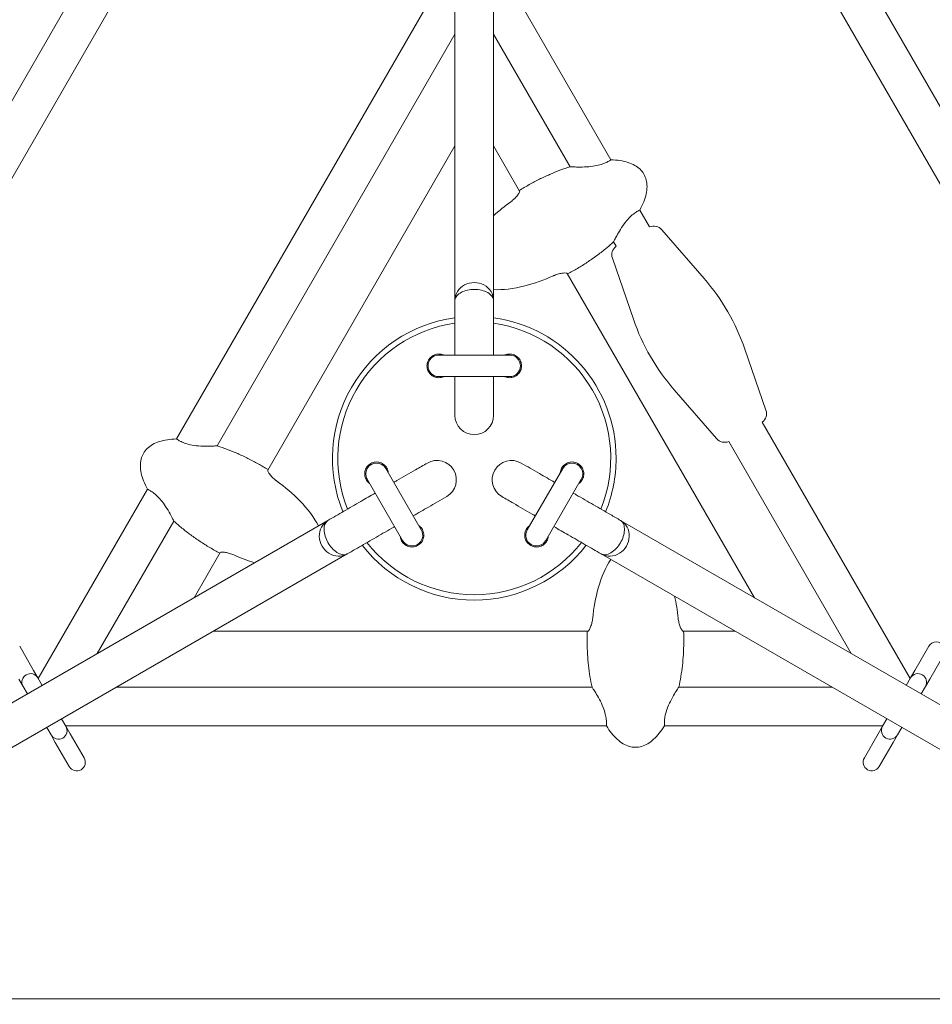
# Model space of a CAD drawing. Units: millimetres. Extents: x -5290 to 4438, y -4476 to 4792.
# Drawn here: x -212 to 213, y -254 to 204 of the extents above; entities that cross this region are included whole.
import ezdxf

# ---------------------------------------------------------------- set-up
doc = ezdxf.new("R2010")
doc.units = ezdxf.units.MM
doc.layers.add('BEM', color=7, linetype='Continuous')
doc.layers.add('TRIGODE-2901', color=7, linetype='Continuous')
doc.dimstyles.new('Europa 1-50', dxfattribs={"dimscale": 50, "dimtxt": 3.5, "dimasz": 4, "dimexe": 2, "dimexo": 0, "dimgap": 2, "dimtad": 0, "dimlfac": 0.001, "dimzin": 0, "dimdsep": 46, "dimtxsty": 'Standard', "dimcen": 2, "dimadec": 0, "dimazin": 0, "dimtfac": 1, "dimtofl": 0, "dimtmove": 0, "dimatfit": 3, "dimfxl": 2, "dimtolj": 1, "dimtzin": 0, "dimarcsym": 0})

# ---------------------------------------------------------------- blocks, each defined once
blk = doc.blocks.new('*D16')
at = {"layer": 'BEM', "color": 0, "lineweight": -2, "transparency": 16777216}
for p, q in [((84.9, 2744.86), (730.83, 3117.79)), ((744.23, 2894.58), (1587.27, 1434.39)), ((2878.9, -802.77), (2035.86, 657.42)), ((2419.57, -1298.9), (3065.5, -925.97))]:
    blk.add_line(p, q, dxfattribs=at)
at = {"layer": 'BEM', "color": 0, "transparency": 16777216}
for points in [[(773.1, 2911.25), (715.36, 2877.92), (644.23, 3067.79)], [(2907.77, -786.1), (2850.03, -819.44), (2978.9, -975.97)]]:
    blk.add_solid(points, dxfattribs=at)
at = {"layer": 'BEM', "color": 0, "transparency": 16777216, "insert": (1811.56, 1045.91), "char_height": 175, "attachment_point": 5, "rotation": 300}
blk.add_mtext('\\A1;4.67m', dxfattribs=at)

msp = doc.modelspace()

# ---------------------------------------------------------------- linework, layer by layer
at = {"layer": 'TRIGODE-2901', "color": 0, "linetype": 'Continuous', "lineweight": 0}
for p, q in [((-20.359, 503.845), (-446.522, -234.291)), ((-9, 500.926), (-9, 73.406)), ((9, 500.926), (9, 73.406)), ((446.522, -234.291), (20.359, 503.845)), ((-9, 487.519), (-426.704, -235.965)), ((426.704, -235.965), (9, 487.519)), ((-138.545, 8.973), (-12.702, 226.94)), ((12.702, 226.94), (63.543, 138.88)), ((-119.604, 5.779), (-9, 197.352)), ((9, 197.352), (44.602, 135.687)), ((-9, 145.352), (-96.114, -5.533)), ((21.112, 124.374), (9, 145.352)), ((77.043, 115.497), (81.564, 107.667)), ((87.279, 106.334), (106.95, 83.654)), ((64.807, 100.691), (65.975, 98.667)), ((64.272, 93.051), (74.078, 64.676)), ((130.378, -64.882), (43.265, 86.003)), ((135.728, 22.419), (125.922, 50.794)), ((-16.5, 48), (16.5, 48)), ((16.5, 38), (-16.5, 38)), ((112.721, 9.136), (93.05, 31.816)), ((134.025, 16.803), (202.887, -102.47)), ((118.436, 7.803), (175.412, -90.882)), ((-41.159, -4.711), (-24.659, -33.289)), ((24.659, -33.289), (41.159, -4.711)), ((-33.319, -38.289), (-49.819, -9.711)), ((49.819, -9.711), (33.319, -38.289)), ((-202.887, -102.47), (-152.045, -14.41)), ((-438.314, -242.669), (-68.072, -28.909)), ((-175.412, -90.882), (-139.809, -29.217)), ((438.314, -242.669), (68.072, -28.909)), ((-429.314, -258.257), (-59.072, -44.497)), ((-118.267, -43.904), (-130.378, -64.882)), ((429.314, -258.257), (59.072, -44.497)), ((-121.378, -80.47), (52.849, -80.47)), ((97.155, -80.47), (121.378, -80.47)), ((-211.536, -87.489), (-205.036, -98.748)), ((205.036, -98.748), (211.536, -87.489)), ((218.464, -91.489), (211.964, -102.748)), ((-205.036, -98.748), (-203.036, -102.212)), ((203.036, -102.212), (205.036, -98.748)), ((-211.964, -102.748), (-209.964, -106.212)), ((-203.036, -102.212), (-201.036, -105.676)), ((201.036, -105.676), (203.036, -102.212)), ((209.964, -106.212), (211.964, -102.748)), ((-207.964, -109.676), (-209.964, -106.212)), ((54.797, -106.47), (-166.412, -106.47)), ((166.412, -106.47), (95.207, -106.47)), ((209.964, -106.212), (207.964, -109.676)), ((-192.036, -121.264), (-190.036, -124.728)), ((190.036, -124.728), (192.036, -121.264)), ((-196.964, -128.728), (-198.964, -125.264)), ((61.502, -124.47), (-190.185, -124.47)), ((-190.036, -124.728), (-188.036, -128.192)), ((-188.036, -128.192), (-181.536, -139.451)), ((190.185, -124.47), (88.502, -124.47)), ((181.536, -139.451), (188.036, -128.192)), ((188.036, -128.192), (190.036, -124.728)), ((198.964, -125.264), (196.964, -128.728)), ((-196.964, -128.728), (-194.964, -132.192)), ((-188.464, -143.451), (-194.964, -132.192)), ((194.964, -132.192), (188.464, -143.451)), ((194.964, -132.192), (196.964, -128.728)), ((-417.704, -251.554), (417.704, -251.554))]:
    msp.add_line(p, q, dxfattribs=at)
for centre, radius, start, end in [((83.502, 103.058), 5, 40.93615, 112.8035), ((68.998, 94.684), 5, 127.1965, 199.06385), ((31.406, 18.132), 100, 19.06385, 40.93615), ((0, 0), 66, 97.83748, 202.16252), ((0, 0), 66, 0, 82.16252), ((168.594, 97.338), 100, 199.06385, 220.93615), ((0, 0), 63.5, 98.1481, 201.8519), ((0, 0), 63.5, 338.1481, 81.8519), ((-16.5, 43), 5, 90, 270), ((16.5, 43), 5, 270, 90), ((0, 20), 9, 180, 0), ((0, 20), 9, 180, 0), ((131.002, 20.786), 5, 307.1965, 19.06385), ((116.498, 12.412), 5, 220.93615, 292.8035), ((0, 0), 66, 337.83748, 0), ((-45.489, -7.211), 5, 30, 210), ((-17.321, -10), 9, 300, 120), ((-17.321, -10), 9, 300, 120), ((17.321, -10), 9, 60, 240), ((17.321, -10), 9, 60, 240), ((45.489, -7.211), 5, 330, 150), ((-28.989, -35.789), 5, 210, 30), ((28.989, -35.789), 5, 150, 330), ((0, 0), 66, 217.83748, 322.16252), ((0, 0), 63.5, 218.1481, 270), ((0, 0), 63.5, 270, 321.8519), ((215, -89.489), 4, 330, 150), ((-206.5, -104.212), 4, 120, 210), ((-206.5, -104.212), 4, 30, 120), ((206.5, -104.212), 4, 60, 150), ((206.5, -104.212), 4, 330, 60), ((-193.5, -126.728), 4, 300, 30), ((193.5, -126.728), 4, 150, 240), ((-193.5, -126.728), 4, 210, 300), ((193.5, -126.728), 4, 240, 330), ((-185, -141.451), 4, 210, 30), ((185, -141.451), 4, 150, 330)]:
    msp.add_arc(centre, radius, start, end, dxfattribs=at)
for centre, major_axis in [((0, 73.406), (9, 0)), ((0, 73.406), (9, 0)), ((-63.572, -36.703), (-4.5, 7.794)), ((-63.572, -36.703), (-4.5, 7.794)), ((63.572, -36.703), (-4.5, -7.794)), ((63.572, -36.703), (-4.5, -7.794))]:
    msp.add_ellipse(centre, major_axis=major_axis, ratio=0.9302425, start_param=0, end_param=3.1415927, dxfattribs=at)
for points, knots in [([(44.602, 135.686), (44.602, 135.687), (44.634, 135.685), (44.865, 135.67), (45.25, 135.646), (46.471, 135.583), (47.359, 135.545), (49.568, 135.508), (50.938, 135.516), (53.582, 135.674), (54.851, 135.806), (57.18, 136.213), (58.227, 136.47), (60.016, 137.05), (60.754, 137.353), (62.016, 137.953), (62.519, 138.239), (63.272, 138.694), (63.49, 138.844), (63.535, 138.874)], [-29.1687693, -29.1687693, -29.1687693, -29.1687693, -27.9630099, -27.9630099, -24.7617213, -24.7617213, -20.9750116, -20.9750116, -16.5800541, -16.5800541, -12.8046243, -12.8046243, -9.4406439, -9.4406439, -6.4638816, -6.4638816, -3.371164, -3.371164, 0, 0, 0, 0]), ([(63.543, 138.88), (65.044, 138.855), (66.468, 138.742), (69.137, 138.343), (70.383, 138.057), (72.676, 137.316), (73.723, 136.861), (75.603, 135.79), (76.434, 135.174), (77.869, 133.791), (78.471, 133.025), (78.954, 132.189)], [-0.64350111, -0.64350111, -0.64350111, -0.64350111, -0.51480089, -0.51480089, -0.38610067, -0.38610067, -0.25740044, -0.25740044, -0.12870022, -0.12870022, 0, 0, 0, 0]), ([(20.974, 124.612), (22.484, 125.557), (24.021, 126.47), (27.134, 128.217), (28.71, 129.052), (31.883, 130.635), (33.479, 131.384), (36.674, 132.785), (38.273, 133.438), (41.454, 134.641), (43.037, 135.191), (44.602, 135.687)], [-1.65088191, -1.65088191, -1.65088191, -1.65088191, -1.54374506, -1.54374506, -1.43660821, -1.43660821, -1.32947135, -1.32947135, -1.2223345, -1.2223345, -1.11519765, -1.11519765, -1.11519765, -1.11519765]), ([(77.043, 115.497), (77.772, 116.809), (78.386, 118.099), (79.375, 120.61), (79.75, 121.832), (80.255, 124.189), (80.385, 125.323), (80.397, 127.486), (80.28, 128.514), (79.799, 130.448), (79.436, 131.353), (78.954, 132.189)], [-0.64350111, -0.64350111, -0.64350111, -0.64350111, -0.51480089, -0.51480089, -0.38610067, -0.38610067, -0.25740044, -0.25740044, -0.12870022, -0.12870022, 0, 0, 0, 0]), ([(17.045, 119.417), (17.602, 119.819), (18.124, 120.256), (19.132, 121.21), (19.595, 121.722), (20.383, 122.711), (20.692, 123.177), (21.071, 123.893), (21.155, 124.152), (21.131, 124.329), (21.123, 124.354), (21.112, 124.374)], [10.8600151, 10.8600151, 10.8600151, 10.8600151, 12.9239771, 12.9239771, 15.264294, 15.264294, 17.797131, 17.797131, 20.1418746, 20.1418746, 20.5923272, 20.5923272, 20.5923272, 20.5923272]), ([(77.043, 115.497), (77.043, 115.497), (77.04, 115.496), (77.034, 115.493), (77.023, 115.487), (77.001, 115.476), (76.834, 115.393), (76.52, 115.238), (75.638, 114.73), (75.1, 114.396), (73.89, 113.509), (73.235, 112.969), (71.82, 111.609), (71.084, 110.791), (69.519, 108.82), (68.724, 107.655), (67.364, 105.48), (66.783, 104.457), (65.889, 102.815), (65.549, 102.159), (65.07, 101.22), (64.917, 100.912), (64.821, 100.718), (64.807, 100.691), (64.807, 100.691)], [-0.433339, -0.433339, -0.433339, -0.433339, 0, 0, 0, 0.7919514, 0.7919514, 4.1052299, 4.1052299, 7.1431764, 7.1431764, 10.1541649, 10.1541649, 13.5173531, 13.5173531, 17.7096999, 17.7096999, 21.6613367, 21.6613367, 24.9963028, 24.9963028, 27.9720131, 27.9720131, 29.1636392, 29.1636392, 29.1636392, 29.1636392]), ([(43.402, 85.765), (44.976, 86.6), (46.534, 87.475), (49.604, 89.298), (51.115, 90.245), (54.073, 92.201), (55.519, 93.209), (58.33, 95.276), (59.695, 96.334), (62.328, 98.487), (63.595, 99.583), (64.807, 100.691)], [-1.65088191, -1.65088191, -1.65088191, -1.65088191, -1.54374506, -1.54374506, -1.43660821, -1.43660821, -1.32947135, -1.32947135, -1.2223345, -1.2223345, -1.11519765, -1.11519765, -1.11519765, -1.11519765]), ([(36.939, 84.96), (32.427, 82.934), (27.891, 81.32), (18.168, 78.84), (13.224, 78.264), (9, 78.512)], [-112.2378948, -112.2378948, -112.2378948, -112.2378948, -101.8886031, -101.8886031, -89.2244446, -89.2244446, -89.2244446, -89.2244446]), ([(43.265, 86.003), (43.211, 86.097), (43.037, 86.163), (42.419, 86.241), (41.932, 86.237), (40.738, 86.111), (40.035, 85.987), (38.631, 85.616), (37.952, 85.39), (37.165, 85.06), (37.051, 85.011), (36.939, 84.96)], [1.7043705, 1.7043705, 1.7043705, 1.7043705, 3.7914965, 3.7914965, 6.3167702, 6.3167702, 8.8659107, 8.8659107, 11.0609267, 11.0609267, 11.4327463, 11.4327463, 11.4327463, 11.4327463]), ([(9, 73.406), (9, 74.063), (8.764, 74.717), (7.852, 75.981), (7.149, 76.583), (5.418, 77.564), (4.42, 77.949), (2.272, 78.454), (1.161, 78.584), (-1.055, 78.589), (-2.127, 78.473), (-4.189, 78.017), (-5.15, 77.672), (-6.866, 76.778), (-7.59, 76.219), (-8.634, 74.979), (-8.942, 74.298), (-8.998, 73.541), (-9, 73.473), (-9, 73.406)], [66.6440319, 66.6440319, 66.6440319, 66.6440319, 70.2162351, 70.2162351, 74.0418217, 74.0418217, 77.6559238, 77.6559238, 81.0467541, 81.0467541, 84.3087695, 84.3087695, 87.7146727, 87.7146727, 91.3885024, 91.3885024, 95.14478, 95.14478, 95.511321, 95.511321, 95.511321, 95.511321]), ([(9, 73.406), (9, 74.063), (8.764, 74.717), (7.852, 75.981), (7.149, 76.583), (5.418, 77.564), (4.42, 77.949), (2.272, 78.454), (1.161, 78.584), (-1.055, 78.589), (-2.127, 78.473), (-4.189, 78.017), (-5.15, 77.672), (-6.866, 76.778), (-7.59, 76.219), (-8.634, 74.979), (-8.942, 74.298), (-8.998, 73.541), (-9, 73.473), (-9, 73.406)], [66.6440319, 66.6440319, 66.6440319, 66.6440319, 70.2162351, 70.2162351, 74.0418217, 74.0418217, 77.6559238, 77.6559238, 81.0467541, 81.0467541, 84.3087695, 84.3087695, 87.7146727, 87.7146727, 91.3885024, 91.3885024, 95.14478, 95.14478, 95.511321, 95.511321, 95.511321, 95.511321]), ([(-9, 48), (-9, 48.502), (-9, 49.002), (-9, 52.693), (-9, 55.838), (-9, 62.003), (-9, 65.029), (-9, 69.818), (-9, 71.627), (-9, 73.406)], [29.0247608, 29.0247608, 29.0247608, 29.0247608, 30.6387578, 30.6387578, 40.9544419, 40.9544419, 51.270126, 51.270126, 57.6718535, 57.6718535, 57.6718535, 57.6718535]), ([(9, 73.406), (9, 70.624), (9, 67.772), (9, 61.857), (9, 58.788), (9, 53.145), (9, 50.588), (9, 48)], [0, 0, 0, 0, 10.0070841, 10.0070841, 20.323074, 20.323074, 28.6457692, 28.6457692, 28.6457692, 28.6457692]), ([(-14.209, 38), (-14.279, 37.968), (-14.35, 37.937), (-14.757, 37.771), (-15.107, 37.667), (-15.809, 37.532), (-16.161, 37.5), (-16.849, 37.5), (-17.208, 37.534), (-17.917, 37.673), (-18.267, 37.779), (-18.935, 38.055), (-19.253, 38.226), (-19.84, 38.616), (-20.108, 38.836), (-20.598, 39.314), (-20.833, 39.593), (-21.248, 40.199), (-21.427, 40.527), (-21.714, 41.212), (-21.823, 41.568), (-21.966, 42.287), (-22, 42.649), (-22, 43.342), (-21.968, 43.697), (-21.829, 44.408), (-21.723, 44.764), (-21.438, 45.451), (-21.259, 45.782), (-20.841, 46.397), (-20.602, 46.681), (-20.103, 47.169), (-19.829, 47.392), (-19.234, 47.786), (-18.912, 47.956), (-18.241, 48.23), (-17.892, 48.333), (-17.191, 48.468), (-16.839, 48.5), (-16.5, 48.5)], [14.9567078, 14.9567078, 14.9567078, 14.9567078, 15.1758144, 15.1758144, 16.2038929, 16.2038929, 17.2319714, 17.2319714, 18.2902338, 18.2902338, 19.3484961, 19.3484961, 20.4067585, 20.4067585, 21.4650208, 21.4650208, 22.5915386, 22.5915386, 23.7180564, 23.7180564, 24.8445742, 24.8445742, 25.971092, 25.971092, 27.0671758, 27.0671758, 28.1632596, 28.1632596, 29.2593434, 29.2593434, 30.3554273, 30.3554273, 31.3830177, 31.3830177, 32.4106082, 32.4106082, 33.4381987, 33.4381987, 34.4657892, 34.4657892, 34.4657892, 34.4657892]), ([(-16.5, 48.5), (-16.15, 48.5), (-15.791, 48.466), (-15.082, 48.326), (-14.732, 48.221), (-14.334, 48.056), (-14.271, 48.029), (-14.209, 48)], [0, 0, 0, 0, 1.0605086, 1.0605086, 2.1210172, 2.1210172, 2.3230762, 2.3230762, 2.3230762, 2.3230762]), ([(16.5, 48.5), (16.839, 48.5), (17.191, 48.468), (17.892, 48.333), (18.241, 48.23), (18.912, 47.956), (19.234, 47.786), (19.829, 47.392), (20.103, 47.169), (20.602, 46.681), (20.841, 46.397), (21.259, 45.782), (21.438, 45.451), (21.723, 44.764), (21.829, 44.408), (21.968, 43.697), (22, 43.342), (22, 42.649), (21.966, 42.287), (21.823, 41.568), (21.714, 41.212), (21.427, 40.527), (21.248, 40.199), (20.833, 39.593), (20.598, 39.314), (20.108, 38.836), (19.84, 38.616), (19.253, 38.226), (18.935, 38.055), (18.267, 37.779), (17.917, 37.673), (17.208, 37.534), (16.849, 37.5), (16.161, 37.5), (15.809, 37.532), (15.107, 37.667), (14.757, 37.771), (14.35, 37.937), (14.279, 37.968), (14.209, 38)], [0, 0, 0, 0, 1.0275905, 1.0275905, 2.0551809, 2.0551809, 3.0827714, 3.0827714, 4.1103619, 4.1103619, 5.2064457, 5.2064457, 6.3025295, 6.3025295, 7.3986134, 7.3986134, 8.4946972, 8.4946972, 9.621215, 9.621215, 10.7477328, 10.7477328, 11.8742505, 11.8742505, 13.0007683, 13.0007683, 14.0590307, 14.0590307, 15.117293, 15.117293, 16.1755554, 16.1755554, 17.2338177, 17.2338177, 18.2618962, 18.2618962, 19.2899747, 19.2899747, 19.5090814, 19.5090814, 19.5090814, 19.5090814]), ([(14.209, 48), (14.271, 48.029), (14.334, 48.056), (14.732, 48.221), (15.082, 48.326), (15.791, 48.466), (16.15, 48.5), (16.5, 48.5)], [32.142713, 32.142713, 32.142713, 32.142713, 32.344772, 32.344772, 33.4052806, 33.4052806, 34.4657892, 34.4657892, 34.4657892, 34.4657892]), ([(-9, 20), (-9, 23.298), (-9, 26.579), (-9, 32.574), (-9, 35.3), (-9, 38)], [0, 0, 0, 0, 10.0070841, 10.0070841, 18.4561, 18.4561, 18.4561, 18.4561]), ([(9, 38), (9, 37.444), (9, 36.887), (9, 33.021), (9, 29.675), (9, 24.212), (9, 22.11), (9, 20)], [39.214429, 39.214429, 39.214429, 39.214429, 40.9544419, 40.9544419, 51.270126, 51.270126, 57.6718535, 57.6718535, 57.6718535, 57.6718535]), ([(-138.545, 8.973), (-140.046, 8.948), (-141.469, 8.835), (-144.139, 8.436), (-145.385, 8.149), (-147.678, 7.408), (-148.725, 6.954), (-150.605, 5.883), (-151.436, 5.267), (-152.87, 3.884), (-153.473, 3.117), (-153.955, 2.281)], [-0.64350111, -0.64350111, -0.64350111, -0.64350111, -0.51480089, -0.51480089, -0.38610067, -0.38610067, -0.25740044, -0.25740044, -0.12870022, -0.12870022, 0, 0, 0, 0]), ([(-138.545, 8.973), (-138.545, 8.973), (-138.542, 8.971), (-138.537, 8.967), (-138.526, 8.96), (-138.506, 8.946), (-138.351, 8.844), (-138.059, 8.649), (-137.178, 8.139), (-136.62, 7.841), (-135.247, 7.236), (-134.451, 6.939), (-132.566, 6.393), (-131.489, 6.165), (-129.001, 5.795), (-127.594, 5.689), (-125.03, 5.599), (-123.854, 5.607), (-121.985, 5.653), (-121.247, 5.687), (-120.194, 5.742), (-119.851, 5.764), (-119.635, 5.777), (-119.604, 5.779), (-119.604, 5.779)], [-0.433339, -0.433339, -0.433339, -0.433339, 0, 0, 0, 0.7919514, 0.7919514, 4.1052299, 4.1052299, 7.1431764, 7.1431764, 10.1541649, 10.1541649, 13.5173531, 13.5173531, 17.7096999, 17.7096999, 21.6613367, 21.6613367, 24.9963028, 24.9963028, 27.9720131, 27.9720131, 29.1636392, 29.1636392, 29.1636392, 29.1636392]), ([(-95.976, -5.295), (-97.485, -4.35), (-99.023, -3.438), (-102.136, -1.69), (-103.712, -0.855), (-106.885, 0.728), (-108.481, 1.477), (-111.676, 2.878), (-113.275, 3.531), (-116.456, 4.734), (-118.039, 5.284), (-119.604, 5.779)], [-1.65088191, -1.65088191, -1.65088191, -1.65088191, -1.54374506, -1.54374506, -1.43660821, -1.43660821, -1.32947135, -1.32947135, -1.2223345, -1.2223345, -1.11519765, -1.11519765, -1.11519765, -1.11519765]), ([(-152.045, -14.41), (-152.774, -13.098), (-153.388, -11.808), (-154.377, -9.297), (-154.752, -8.075), (-155.257, -5.718), (-155.387, -4.584), (-155.399, -2.421), (-155.281, -1.393), (-154.801, 0.541), (-154.438, 1.446), (-153.955, 2.281)], [-0.64350111, -0.64350111, -0.64350111, -0.64350111, -0.51480089, -0.51480089, -0.38610067, -0.38610067, -0.25740044, -0.25740044, -0.12870022, -0.12870022, 0, 0, 0, 0]), ([(-48.674, -11.695), (-48.949, -11.499), (-49.205, -11.279), (-49.666, -10.804), (-49.886, -10.534), (-50.275, -9.944), (-50.444, -9.624), (-50.717, -8.956), (-50.821, -8.607), (-50.957, -7.905), (-50.989, -7.552), (-50.989, -6.864), (-50.956, -6.507), (-50.818, -5.802), (-50.713, -5.453), (-50.439, -4.786), (-50.269, -4.468), (-49.882, -3.882), (-49.663, -3.614), (-49.184, -3.121), (-48.903, -2.883), (-48.292, -2.464), (-47.963, -2.284), (-47.276, -1.996), (-46.918, -1.887), (-46.199, -1.744), (-45.838, -1.711), (-45.489, -1.711)], [20.6645293, 20.6645293, 20.6645293, 20.6645293, 21.6781335, 21.6781335, 22.7049449, 22.7049449, 23.7317563, 23.7317563, 24.7585676, 24.7585676, 25.785379, 25.785379, 26.8274723, 26.8274723, 27.8695656, 27.8695656, 28.9116588, 28.9116588, 29.9537521, 29.9537521, 31.0816712, 31.0816712, 32.2095904, 32.2095904, 33.3375095, 33.3375095, 34.4654286, 34.4654286, 34.4654286, 34.4654286]), ([(-45.489, -1.711), (-45.145, -1.711), (-44.788, -1.743), (-44.073, -1.884), (-43.716, -1.991), (-43.028, -2.278), (-42.697, -2.457), (-42.082, -2.877), (-41.798, -3.117), (-41.314, -3.615), (-41.094, -3.885), (-40.704, -4.476), (-40.534, -4.796), (-40.261, -5.464), (-40.158, -5.813), (-40.055, -6.341), (-40.03, -6.519), (-40.013, -6.695)], [0, 0, 0, 0, 1.1109906, 1.1109906, 2.2219813, 2.2219813, 3.3329719, 3.3329719, 4.4439626, 4.4439626, 5.4710792, 5.4710792, 6.4981958, 6.4981958, 7.5253124, 7.5253124, 8.042725, 8.042725, 8.042725, 8.042725]), ([(-37.409, -11.206), (-36.928, -10.928), (-36.445, -10.649), (-33.097, -8.716), (-30.199, -7.043), (-25.468, -4.312), (-23.648, -3.261), (-21.821, -2.206)], [39.214429, 39.214429, 39.214429, 39.214429, 40.9544419, 40.9544419, 51.270126, 51.270126, 57.6718535, 57.6718535, 57.6718535, 57.6718535]), ([(21.821, -2.206), (24.676, -3.855), (27.518, -5.495), (32.71, -8.493), (35.071, -9.856), (37.409, -11.206)], [0, 0, 0, 0, 10.0070841, 10.0070841, 18.4561, 18.4561, 18.4561, 18.4561]), ([(40.013, -6.695), (40.03, -6.519), (40.055, -6.341), (40.158, -5.813), (40.261, -5.464), (40.534, -4.796), (40.704, -4.476), (41.094, -3.885), (41.314, -3.615), (41.798, -3.117), (42.082, -2.877), (42.697, -2.457), (43.028, -2.278), (43.716, -1.991), (44.073, -1.884), (44.788, -1.743), (45.145, -1.711), (45.489, -1.711)], [26.4227036, 26.4227036, 26.4227036, 26.4227036, 26.9401162, 26.9401162, 27.9672328, 27.9672328, 28.9943495, 28.9943495, 30.0214661, 30.0214661, 31.1324567, 31.1324567, 32.2434474, 32.2434474, 33.354438, 33.354438, 34.4654286, 34.4654286, 34.4654286, 34.4654286]), ([(45.489, -1.711), (45.838, -1.711), (46.199, -1.744), (46.918, -1.887), (47.276, -1.996), (47.963, -2.284), (48.292, -2.464), (48.903, -2.883), (49.184, -3.121), (49.663, -3.614), (49.882, -3.882), (50.269, -4.468), (50.439, -4.786), (50.713, -5.453), (50.818, -5.802), (50.956, -6.507), (50.989, -6.864), (50.989, -7.552), (50.957, -7.905), (50.821, -8.607), (50.717, -8.956), (50.444, -9.624), (50.275, -9.944), (49.886, -10.534), (49.666, -10.804), (49.205, -11.279), (48.949, -11.499), (48.674, -11.695)], [0, 0, 0, 0, 1.1279191, 1.1279191, 2.2558383, 2.2558383, 3.3837574, 3.3837574, 4.5116765, 4.5116765, 5.5537698, 5.5537698, 6.5958631, 6.5958631, 7.6379564, 7.6379564, 8.6800496, 8.6800496, 9.706861, 9.706861, 10.7336724, 10.7336724, 11.7604838, 11.7604838, 12.7872952, 12.7872952, 13.8008994, 13.8008994, 13.8008994, 13.8008994]), ([(-96.114, -5.533), (-96.168, -5.627), (-96.138, -5.811), (-95.896, -6.384), (-95.649, -6.804), (-94.943, -7.775), (-94.485, -8.322), (-93.462, -9.353), (-92.926, -9.828), (-92.247, -10.345), (-92.147, -10.418), (-92.047, -10.49)], [1.7043705, 1.7043705, 1.7043705, 1.7043705, 3.7914965, 3.7914965, 6.3167702, 6.3167702, 8.8659107, 8.8659107, 11.0609267, 11.0609267, 11.4327463, 11.4327463, 11.4327463, 11.4327463]), ([(-92.047, -10.49), (-88.036, -13.384), (-84.371, -16.506), (-77.361, -23.686), (-74.39, -27.679), (-72.493, -31.462)], [-112.2378948, -112.2378948, -112.2378948, -112.2378948, -101.8886031, -101.8886031, -89.2244446, -89.2244446, -89.2244446, -89.2244446]), ([(-139.809, -29.216), (-139.809, -29.216), (-139.823, -29.188), (-139.926, -28.981), (-140.098, -28.635), (-140.654, -27.547), (-141.065, -26.758), (-142.137, -24.827), (-142.829, -23.645), (-144.289, -21.434), (-145.037, -20.401), (-146.554, -18.587), (-147.299, -17.809), (-148.697, -16.549), (-149.328, -16.062), (-150.479, -15.268), (-150.978, -14.977), (-151.749, -14.552), (-151.987, -14.438), (-152.036, -14.414)], [-29.1687693, -29.1687693, -29.1687693, -29.1687693, -27.9630099, -27.9630099, -24.7617213, -24.7617213, -20.9750116, -20.9750116, -16.5800541, -16.5800541, -12.8046243, -12.8046243, -9.4406439, -9.4406439, -6.4638816, -6.4638816, -3.371164, -3.371164, 0, 0, 0, 0]), ([(-68.072, -28.909), (-65.663, -27.518), (-63.192, -26.092), (-58.07, -23.134), (-55.412, -21.6), (-50.525, -18.778), (-48.31, -17.5), (-46.069, -16.206)], [0, 0, 0, 0, 10.0070841, 10.0070841, 20.323074, 20.323074, 28.6457692, 28.6457692, 28.6457692, 28.6457692]), ([(-12.821, -17.794), (-15.676, -19.443), (-18.518, -21.084), (-23.71, -24.081), (-26.071, -25.444), (-28.409, -26.794)], [0, 0, 0, 0, 10.0070841, 10.0070841, 18.4561, 18.4561, 18.4561, 18.4561]), ([(28.409, -26.794), (27.928, -26.516), (27.445, -26.238), (24.097, -24.305), (21.199, -22.632), (16.468, -19.9), (14.648, -18.849), (12.821, -17.794)], [39.214429, 39.214429, 39.214429, 39.214429, 40.9544419, 40.9544419, 51.270126, 51.270126, 57.6718535, 57.6718535, 57.6718535, 57.6718535]), ([(46.069, -16.206), (46.504, -16.457), (46.937, -16.707), (50.134, -18.552), (52.857, -20.125), (58.196, -23.207), (60.817, -24.72), (64.964, -27.115), (66.531, -28.019), (68.072, -28.909)], [29.0247608, 29.0247608, 29.0247608, 29.0247608, 30.6387578, 30.6387578, 40.9544419, 40.9544419, 51.270126, 51.270126, 57.6718535, 57.6718535, 57.6718535, 57.6718535]), ([(-118.404, -44.142), (-119.978, -43.307), (-121.536, -42.432), (-124.606, -40.609), (-126.117, -39.662), (-129.075, -37.706), (-130.521, -36.698), (-133.332, -34.631), (-134.697, -33.573), (-137.33, -31.42), (-138.597, -30.324), (-139.809, -29.217)], [-1.65088191, -1.65088191, -1.65088191, -1.65088191, -1.54374506, -1.54374506, -1.43660821, -1.43660821, -1.32947135, -1.32947135, -1.2223345, -1.2223345, -1.11519765, -1.11519765, -1.11519765, -1.11519765]), ([(-68.072, -28.909), (-68.641, -29.237), (-69.088, -29.768), (-69.728, -31.191), (-69.897, -32.101), (-69.882, -34.09), (-69.716, -35.147), (-69.08, -37.259), (-68.636, -38.286), (-67.532, -40.208), (-66.896, -41.078), (-65.47, -42.636), (-64.691, -43.296), (-63.058, -44.335), (-62.213, -44.683), (-60.617, -44.967), (-59.873, -44.893), (-59.189, -44.562), (-59.13, -44.531), (-59.072, -44.497)], [66.6440319, 66.6440319, 66.6440319, 66.6440319, 70.2162351, 70.2162351, 74.0418217, 74.0418217, 77.6559238, 77.6559238, 81.0467541, 81.0467541, 84.3087695, 84.3087695, 87.7146727, 87.7146727, 91.3885024, 91.3885024, 95.14478, 95.14478, 95.511321, 95.511321, 95.511321, 95.511321]), ([(-68.072, -28.909), (-68.641, -29.237), (-69.088, -29.768), (-69.728, -31.191), (-69.897, -32.101), (-69.882, -34.09), (-69.716, -35.147), (-69.08, -37.259), (-68.636, -38.286), (-67.532, -40.208), (-66.896, -41.078), (-65.47, -42.636), (-64.691, -43.296), (-63.058, -44.335), (-62.213, -44.683), (-60.617, -44.967), (-59.873, -44.893), (-59.189, -44.562), (-59.13, -44.531), (-59.072, -44.497)], [66.6440319, 66.6440319, 66.6440319, 66.6440319, 70.2162351, 70.2162351, 74.0418217, 74.0418217, 77.6559238, 77.6559238, 81.0467541, 81.0467541, 84.3087695, 84.3087695, 87.7146727, 87.7146727, 91.3885024, 91.3885024, 95.14478, 95.14478, 95.511321, 95.511321, 95.511321, 95.511321]), ([(-37.069, -31.794), (-37.504, -32.045), (-37.937, -32.295), (-41.134, -34.141), (-43.857, -35.713), (-49.196, -38.796), (-51.817, -40.309), (-55.964, -42.703), (-57.531, -43.608), (-59.072, -44.497)], [29.0247608, 29.0247608, 29.0247608, 29.0247608, 30.6387578, 30.6387578, 40.9544419, 40.9544419, 51.270126, 51.270126, 57.6718535, 57.6718535, 57.6718535, 57.6718535]), ([(-25.805, -31.305), (-25.554, -31.483), (-25.321, -31.68), (-24.861, -32.138), (-24.627, -32.42), (-24.218, -33.029), (-24.042, -33.358), (-23.762, -34.039), (-23.657, -34.393), (-23.521, -35.099), (-23.489, -35.451), (-23.489, -36.142), (-23.524, -36.505), (-23.666, -37.221), (-23.774, -37.576), (-24.058, -38.254), (-24.234, -38.577), (-24.639, -39.174), (-24.867, -39.447), (-25.35, -39.927), (-25.621, -40.152), (-26.213, -40.551), (-26.534, -40.725), (-27.208, -41.006), (-27.561, -41.113), (-28.275, -41.255), (-28.637, -41.289), (-29.326, -41.289), (-29.678, -41.258), (-30.381, -41.123), (-30.732, -41.019), (-31.409, -40.742), (-31.736, -40.568), (-32.34, -40.166), (-32.619, -39.936), (-33.117, -39.441), (-33.351, -39.16), (-33.761, -38.549), (-33.936, -38.221), (-34.216, -37.539), (-34.321, -37.186), (-34.423, -36.656), (-34.448, -36.48), (-34.465, -36.305)], [3.2895524, 3.2895524, 3.2895524, 3.2895524, 4.177329, 4.177329, 5.2397232, 5.2397232, 6.3021174, 6.3021174, 7.3645116, 7.3645116, 8.4269058, 8.4269058, 9.5352942, 9.5352942, 10.6436826, 10.6436826, 11.7520711, 11.7520711, 12.8604595, 12.8604595, 13.9528128, 13.9528128, 15.0451661, 15.0451661, 16.1375194, 16.1375194, 17.2298728, 17.2298728, 18.2747446, 18.2747446, 19.3196164, 19.3196164, 20.3644883, 20.3644883, 21.4093601, 21.4093601, 22.4734379, 22.4734379, 23.5375158, 23.5375158, 24.6015937, 24.6015937, 25.1340141, 25.1340141, 25.1340141, 25.1340141]), ([(34.465, -36.305), (34.448, -36.48), (34.423, -36.656), (34.321, -37.186), (34.216, -37.539), (33.936, -38.221), (33.761, -38.549), (33.351, -39.16), (33.117, -39.441), (32.619, -39.936), (32.34, -40.166), (31.736, -40.568), (31.409, -40.742), (30.732, -41.019), (30.381, -41.123), (29.678, -41.258), (29.326, -41.289), (28.637, -41.289), (28.275, -41.255), (27.561, -41.113), (27.208, -41.006), (26.534, -40.725), (26.213, -40.551), (25.621, -40.152), (25.35, -39.927), (24.867, -39.447), (24.639, -39.174), (24.234, -38.577), (24.058, -38.254), (23.774, -37.576), (23.666, -37.221), (23.524, -36.505), (23.489, -36.142), (23.489, -35.451), (23.521, -35.099), (23.657, -34.393), (23.762, -34.039), (24.042, -33.358), (24.218, -33.029), (24.627, -32.42), (24.861, -32.138), (25.321, -31.68), (25.554, -31.483), (25.805, -31.305)], [9.3323221, 9.3323221, 9.3323221, 9.3323221, 9.8647425, 9.8647425, 10.9288204, 10.9288204, 11.9928983, 11.9928983, 13.0569761, 13.0569761, 14.1018479, 14.1018479, 15.1467198, 15.1467198, 16.1915916, 16.1915916, 17.2364635, 17.2364635, 18.3288168, 18.3288168, 19.4211701, 19.4211701, 20.5135234, 20.5135234, 21.6058767, 21.6058767, 22.7142652, 22.7142652, 23.8226536, 23.8226536, 24.931042, 24.931042, 26.0394304, 26.0394304, 27.1018246, 27.1018246, 28.1642188, 28.1642188, 29.226613, 29.226613, 30.2890072, 30.2890072, 31.1767838, 31.1767838, 31.1767838, 31.1767838]), ([(59.072, -44.497), (56.663, -43.106), (54.192, -41.68), (49.07, -38.723), (46.412, -37.188), (41.525, -34.367), (39.31, -33.088), (37.069, -31.794)], [0, 0, 0, 0, 10.0070841, 10.0070841, 20.323074, 20.323074, 28.6457692, 28.6457692, 28.6457692, 28.6457692]), ([(59.072, -44.497), (59.641, -44.826), (60.324, -44.948), (61.876, -44.791), (62.749, -44.483), (64.463, -43.474), (65.296, -42.802), (66.807, -41.195), (67.475, -40.298), (68.587, -38.381), (69.023, -37.395), (69.659, -35.38), (69.841, -34.376), (69.924, -32.443), (69.803, -31.537), (69.251, -30.013), (68.815, -29.405), (68.187, -28.978), (68.13, -28.942), (68.072, -28.909)], [66.6440319, 66.6440319, 66.6440319, 66.6440319, 70.2162351, 70.2162351, 74.0418217, 74.0418217, 77.6559238, 77.6559238, 81.0467541, 81.0467541, 84.3087695, 84.3087695, 87.7146727, 87.7146727, 91.3885024, 91.3885024, 95.14478, 95.14478, 95.511321, 95.511321, 95.511321, 95.511321]), ([(59.072, -44.497), (59.641, -44.826), (60.324, -44.948), (61.876, -44.791), (62.749, -44.483), (64.463, -43.474), (65.296, -42.802), (66.807, -41.195), (67.475, -40.298), (68.587, -38.381), (69.023, -37.395), (69.659, -35.38), (69.841, -34.376), (69.924, -32.443), (69.803, -31.537), (69.251, -30.013), (68.815, -29.405), (68.187, -28.978), (68.13, -28.942), (68.072, -28.909)], [66.6440319, 66.6440319, 66.6440319, 66.6440319, 70.2162351, 70.2162351, 74.0418217, 74.0418217, 77.6559238, 77.6559238, 81.0467541, 81.0467541, 84.3087695, 84.3087695, 87.7146727, 87.7146727, 91.3885024, 91.3885024, 95.14478, 95.14478, 95.511321, 95.511321, 95.511321, 95.511321]), ([(-111.941, -44.947), (-112.567, -44.665), (-113.207, -44.432), (-114.537, -44.036), (-115.212, -43.891), (-116.462, -43.703), (-117.02, -43.669), (-117.83, -43.699), (-118.096, -43.755), (-118.238, -43.865), (-118.255, -43.883), (-118.267, -43.904)], [10.8600151, 10.8600151, 10.8600151, 10.8600151, 12.9239771, 12.9239771, 15.264294, 15.264294, 17.797131, 17.797131, 20.1418746, 20.1418746, 20.5923272, 20.5923272, 20.5923272, 20.5923272]), ([(55.108, -74.47), (55.609, -69.549), (56.48, -64.814), (59.193, -55.153), (61.166, -50.584), (63.493, -47.05)], [-112.2378948, -112.2378948, -112.2378948, -112.2378948, -101.8886031, -101.8886031, -89.2244446, -89.2244446, -89.2244446, -89.2244446]), ([(52.849, -80.47), (52.957, -80.47), (53.101, -80.353), (53.477, -79.857), (53.717, -79.432), (54.205, -78.336), (54.449, -77.665), (54.83, -76.264), (54.974, -75.563), (55.082, -74.716), (55.096, -74.593), (55.108, -74.47)], [1.7043705, 1.7043705, 1.7043705, 1.7043705, 3.7914965, 3.7914965, 6.3167702, 6.3167702, 8.8659107, 8.8659107, 11.0609267, 11.0609267, 11.4327463, 11.4327463, 11.4327463, 11.4327463]), ([(94.895, -74.47), (94.965, -75.153), (95.082, -75.824), (95.405, -77.174), (95.617, -77.831), (96.079, -79.008), (96.329, -79.508), (96.759, -80.194), (96.941, -80.397), (97.107, -80.465), (97.132, -80.47), (97.155, -80.47)], [10.8600151, 10.8600151, 10.8600151, 10.8600151, 12.9239771, 12.9239771, 15.264294, 15.264294, 17.797131, 17.797131, 20.1418746, 20.1418746, 20.5923272, 20.5923272, 20.5923272, 20.5923272]), ([(52.574, -80.47), (52.51, -82.25), (52.488, -84.037), (52.532, -87.607), (52.597, -89.39), (52.812, -92.929), (52.962, -94.686), (53.346, -98.153), (53.58, -99.864), (54.129, -103.221), (54.443, -104.867), (54.797, -106.47)], [-1.65088191, -1.65088191, -1.65088191, -1.65088191, -1.54374506, -1.54374506, -1.43660821, -1.43660821, -1.32947135, -1.32947135, -1.2223345, -1.2223345, -1.11519765, -1.11519765, -1.11519765, -1.11519765]), ([(97.43, -80.47), (97.494, -82.25), (97.515, -84.037), (97.472, -87.607), (97.407, -89.39), (97.192, -92.929), (97.042, -94.686), (96.658, -98.153), (96.424, -99.864), (95.875, -103.221), (95.56, -104.867), (95.207, -106.47)], [-1.65088191, -1.65088191, -1.65088191, -1.65088191, -1.54374506, -1.54374506, -1.43660821, -1.43660821, -1.32947135, -1.32947135, -1.2223345, -1.2223345, -1.11519765, -1.11519765, -1.11519765, -1.11519765]), ([(61.502, -124.47), (61.502, -124.47), (61.502, -124.467), (61.503, -124.46), (61.503, -124.447), (61.505, -124.423), (61.517, -124.237), (61.539, -123.887), (61.54, -122.869), (61.52, -122.237), (61.357, -120.745), (61.216, -119.908), (60.746, -118.003), (60.405, -116.956), (59.482, -114.615), (58.87, -113.344), (57.666, -111.079), (57.071, -110.064), (56.097, -108.469), (55.698, -107.846), (55.124, -106.962), (54.934, -106.676), (54.814, -106.496), (54.797, -106.47), (54.797, -106.47)], [-0.433339, -0.433339, -0.433339, -0.433339, 0, 0, 0, 0.7919514, 0.7919514, 4.1052299, 4.1052299, 7.1431764, 7.1431764, 10.1541649, 10.1541649, 13.5173531, 13.5173531, 17.7096999, 17.7096999, 21.6613367, 21.6613367, 24.9963028, 24.9963028, 27.9720131, 27.9720131, 29.1636392, 29.1636392, 29.1636392, 29.1636392]), ([(95.207, -106.47), (95.207, -106.47), (95.189, -106.496), (95.061, -106.689), (94.847, -107.011), (94.183, -108.037), (93.706, -108.787), (92.569, -110.681), (91.892, -111.871), (90.706, -114.241), (90.186, -115.405), (89.374, -117.626), (89.073, -118.66), (88.681, -120.501), (88.575, -121.291), (88.462, -122.684), (88.459, -123.263), (88.477, -124.142), (88.498, -124.406), (88.501, -124.46)], [-29.1687693, -29.1687693, -29.1687693, -29.1687693, -27.9630099, -27.9630099, -24.7617213, -24.7617213, -20.9750116, -20.9750116, -16.5800541, -16.5800541, -12.8046243, -12.8046243, -9.4406439, -9.4406439, -6.4638816, -6.4638816, -3.371164, -3.371164, 0, 0, 0, 0]), ([(61.502, -124.47), (62.274, -125.757), (63.084, -126.933), (64.764, -129.046), (65.635, -129.982), (67.423, -131.597), (68.341, -132.277), (70.208, -133.369), (71.157, -133.781), (73.071, -134.332), (74.037, -134.47), (75.002, -134.47)], [-0.64350111, -0.64350111, -0.64350111, -0.64350111, -0.51480089, -0.51480089, -0.38610067, -0.38610067, -0.25740044, -0.25740044, -0.12870022, -0.12870022, 0, 0, 0, 0]), ([(88.502, -124.47), (87.73, -125.757), (86.92, -126.933), (85.24, -129.046), (84.369, -129.982), (82.581, -131.597), (81.663, -132.277), (79.796, -133.369), (78.847, -133.781), (76.932, -134.332), (75.967, -134.47), (75.002, -134.47)], [-0.64350111, -0.64350111, -0.64350111, -0.64350111, -0.51480089, -0.51480089, -0.38610067, -0.38610067, -0.25740044, -0.25740044, -0.12870022, -0.12870022, 0, 0, 0, 0])]:
    msp.add_open_spline(points, degree=3, knots=knots, dxfattribs=at)
for points in [[(63.535, 138.874), (63.54, 138.878), (63.543, 138.88), (63.543, 138.88)], [(9, 112.874), (11.446, 115.128), (14.146, 117.325), (17.045, 119.417)], [(-152.036, -14.414), (-152.042, -14.411), (-152.045, -14.41), (-152.045, -14.41)], [(-102.252, -48.643), (-105.426, -47.651), (-108.68, -46.412), (-111.941, -44.947)], [(93.252, -64.231), (93.98, -67.476), (94.533, -70.914), (94.895, -74.47)], [(88.501, -124.46), (88.502, -124.467), (88.502, -124.47), (88.502, -124.47)]]:
    msp.add_open_spline(points, degree=3, dxfattribs=at)

# ---------------------------------------------------------------- dimensions: what is measured, and where the dimension line sits
at = {"layer": 'BEM'}
dim = msp.add_linear_dim(base=(2978.899, -975.975), p1=(84.902, 2744.861), p2=(2419.57, -1298.903), angle=300, dimstyle='Europa 1-50', override={"dimpost": 'm'}, dxfattribs=at)
dim.commit()
dim.dimension.update_dxf_attribs({"geometry": '*D16', "text_midpoint": (1811.565, 1045.907), "dimtype": 161})

doc.saveas('drawing.dxf')
